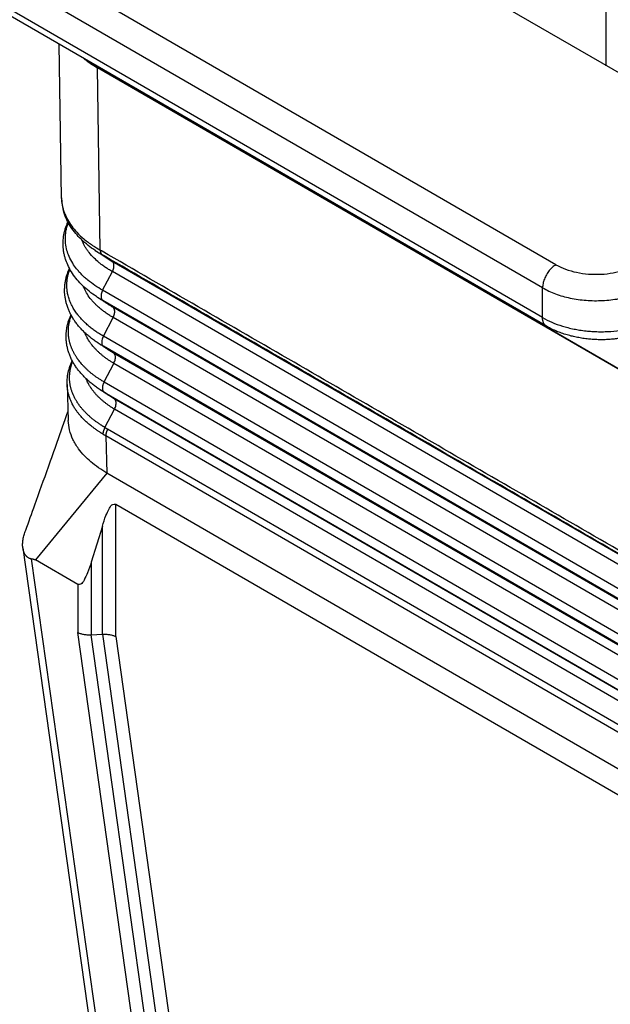
# Model space of a CAD drawing. Units: millimetres. Extents: x 0 to 297, y -250 to -40.
# Drawn here: x 14 to 23, y -228 to -213 of the extents above; entities that cross this region are included whole.
import ezdxf

# ---------------------------------------------------------------- set-up
doc = ezdxf.new("R2010")
doc.units = ezdxf.units.MM

msp = doc.modelspace()

# ---------------------------------------------------------------- linework, layer by layer
at = {"color": 2, "linetype": 'Continuous'}
for p, q in [((27.141, -215.857), (13.916, -208.203)), ((22.317, -216.687), (12.482, -210.995)), ((22.104, -217.054), (12.27, -211.362)), ((23.116, -213.528), (23.116, -211.304)), ((22.104, -217.527), (12.27, -211.834)), ((22.166, -217.663), (12.332, -211.971)), ((14.47, -215.623), (14.434, -213.188)), ((14.992, -213.511), (14.991, -213.519)), ((14.991, -213.519), (27.465, -220.739)), ((27.393, -220.71), (15.042, -213.561)), ((15.085, -216.456), (15.042, -213.561)), ((15.116, -216.529), (15.275, -216.635)), ((27.539, -223.733), (15.275, -216.635)), ((15.122, -217.093), (15.278, -216.796)), ((27.542, -223.895), (15.278, -216.796)), ((22.104, -217.527), (22.104, -217.054)), ((27.387, -224.192), (15.122, -217.093)), ((27.389, -224.353), (15.125, -217.255)), ((15.286, -217.362), (15.125, -217.255)), ((27.55, -224.461), (15.286, -217.362)), ((15.134, -217.821), (15.289, -217.524)), ((27.553, -224.622), (15.289, -217.524)), ((27.398, -224.919), (15.134, -217.821)), ((27.4, -225.081), (15.136, -217.982)), ((15.297, -218.09), (15.136, -217.982)), ((27.562, -225.188), (15.297, -218.09)), ((15.145, -218.548), (15.3, -218.252)), ((27.564, -225.35), (15.3, -218.252)), ((14.559, -218.587), (14.576, -219.157)), ((15.145, -218.548), (27.409, -225.647)), ((15.147, -218.71), (27.412, -225.808)), ((15.308, -218.817), (15.147, -218.71)), ((27.573, -225.916), (15.308, -218.817)), ((15.159, -219.27), (15.311, -218.979)), ((27.575, -226.077), (15.311, -218.979)), ((27.38, -226.345), (15.201, -219.296)), ((27.351, -226.451), (15.173, -219.403)), ((15.173, -219.403), (15.191, -219.995)), ((15.191, -219.995), (14.055, -221.371)), ((27.352, -227.033), (15.191, -219.995)), ((15.33, -222.587), (15.33, -220.485)), ((15.33, -220.485), (27.105, -227.3)), ((15.118, -220.838), (14.942, -221.409)), ((15.118, -222.551), (15.118, -220.838)), ((13.856, -221.182), (15.162, -230.481)), ((13.99, -221.354), (15.29, -230.602)), ((14.73, -221.761), (14.055, -221.371)), ((14.942, -221.409), (14.942, -222.56)), ((14.73, -221.761), (14.73, -222.525)), ((15.762, -229.88), (14.73, -222.525)), ((14.942, -222.56), (15.118, -222.551)), ((15.972, -229.899), (14.942, -222.56)), ((15.118, -222.551), (16.134, -229.79)), ((15.33, -222.587), (16.343, -229.809))]:
    msp.add_line(p, q, dxfattribs=at)
for points, knots in [([(14.829, -213.417), (14.862, -213.442), (14.93, -213.494), (15.004, -213.538), (15.042, -213.561)], [0, 0, 0, 0, 0.126225, 0.2578264, 0.2578264, 0.2578264, 0.2578264]), ([(14.849, -213.429), (14.872, -213.444), (14.918, -213.476), (14.967, -213.505), (14.991, -213.519)], [0, 0, 0, 0, 0.0831789, 0.1685753, 0.1685753, 0.1685753, 0.1685753]), ([(15.005, -216.461), (14.967, -216.435), (14.888, -216.381), (14.785, -216.29), (14.691, -216.189), (14.59, -216.053), (14.495, -215.864), (14.478, -215.702), (14.47, -215.623)], [0, 0, 0, 0, 0.136552, 0.287806, 0.410846, 0.548562, 0.798329, 1.032907, 1.032907, 1.032907, 1.032907]), ([(14.47, -215.623), (14.471, -215.642), (14.473, -215.681), (14.481, -215.739), (14.494, -215.797), (14.519, -215.875), (14.562, -215.971), (14.63, -216.076), (14.718, -216.181), (14.828, -216.284), (14.954, -216.378), (15.044, -216.431), (15.085, -216.456)], [0, 0, 0, 0, 0.055992, 0.11717, 0.173902, 0.236453, 0.359707, 0.488924, 0.613285, 0.769104, 0.93897, 1.083006, 1.083006, 1.083006, 1.083006]), ([(15.024, -217.193), (14.985, -217.166), (14.909, -217.113), (14.806, -217.023), (14.718, -216.929), (14.641, -216.826), (14.58, -216.721), (14.543, -216.631), (14.521, -216.559), (14.508, -216.502), (14.5, -216.445), (14.493, -216.366), (14.496, -216.271), (14.514, -216.176), (14.534, -216.105), (14.549, -216.061), (14.562, -216.03), (14.569, -216.015), (14.572, -216.008)], [0, 0, 0, 0, 0.143415, 0.278101, 0.408128, 0.53117, 0.661579, 0.770689, 0.824268, 0.884942, 0.945603, 0.998518, 1.122279, 1.228338, 1.288256, 1.343516, 1.367726, 1.391047, 1.391047, 1.391047, 1.391047]), ([(15.122, -217.093), (15.081, -217.069), (15, -217.02), (14.906, -216.949), (14.837, -216.89), (14.79, -216.845), (14.748, -216.8), (14.698, -216.74), (14.643, -216.661), (14.591, -216.563), (14.553, -216.457), (14.535, -216.369), (14.53, -216.296), (14.531, -216.242), (14.535, -216.189), (14.545, -216.133), (14.558, -216.077), (14.572, -216.039), (14.578, -216.02)], [0, 0, 0, 0, 0.143576, 0.283043, 0.354216, 0.414343, 0.480564, 0.538426, 0.646872, 0.769533, 0.87014, 0.985375, 1.035218, 1.090391, 1.146662, 1.196184, 1.259106, 1.318632, 1.318632, 1.318632, 1.318632]), ([(15.278, -216.796), (15.258, -216.785), (15.22, -216.763), (15.165, -216.728), (15.115, -216.692), (15.054, -216.644), (14.984, -216.58), (14.921, -216.511), (14.876, -216.451), (14.848, -216.408), (14.823, -216.363), (14.806, -216.329), (14.796, -216.304), (14.793, -216.296), (14.791, -216.292)], [0, 0, 0, 0, 0.0685796, 0.1294254, 0.1967155, 0.2530731, 0.3619242, 0.4812569, 0.5333964, 0.5866315, 0.6339371, 0.6879069, 0.700802, 0.71404, 0.71404, 0.71404, 0.71404]), ([(15.005, -216.461), (15.014, -216.467), (15.032, -216.479), (15.056, -216.494), (15.074, -216.505), (15.089, -216.514), (15.103, -216.522), (15.112, -216.527), (15.116, -216.529)], [0, 0, 0, 0, 0.0339248, 0.0650292, 0.0830341, 0.0980753, 0.1167764, 0.1307632, 0.1307632, 0.1307632, 0.1307632]), ([(15.178, -216.576), (15.164, -216.566), (15.135, -216.547), (15.092, -216.519), (15.048, -216.49), (15.019, -216.471), (15.005, -216.461)], [0, 0, 0, 0, 0.0520387, 0.1040778, 0.1561156, 0.2081537, 0.2081537, 0.2081537, 0.2081537]), ([(27.35, -223.554), (27.345, -223.551), (27.335, -223.545), (26.306, -222.95), (24.263, -221.768), (21.21, -220.001), (18.161, -218.236), (16.125, -217.058), (15.1, -216.464), (15.09, -216.459), (15.085, -216.456)], [0, 0, 0, 0, 0.017223, 0.034436, 3.565982, 7.097527, 10.616818, 14.136108, 14.153323, 14.17055, 14.17055, 14.17055, 14.17055]), ([(15.085, -216.456), (15.085, -216.458), (15.085, -216.462), (15.086, -216.468), (15.086, -216.474), (15.087, -216.479), (15.088, -216.485), (15.09, -216.49), (15.091, -216.495), (15.093, -216.5), (15.095, -216.505), (15.098, -216.509), (15.1, -216.513), (15.103, -216.517), (15.106, -216.52), (15.109, -216.524), (15.113, -216.527), (15.115, -216.528), (15.116, -216.529)], [0, 0, 0, 0, 0.00611485, 0.01212427, 0.01801752, 0.02378554, 0.0294212, 0.03491963, 0.04027836, 0.04549755, 0.05058001, 0.05553131, 0.06035961, 0.06507552, 0.06969173, 0.07422261, 0.07868363, 0.08309082, 0.08309082, 0.08309082, 0.08309082]), ([(27.381, -223.627), (27.376, -223.625), (27.366, -223.619), (26.337, -223.023), (24.295, -221.841), (21.242, -220.074), (18.192, -218.309), (16.157, -217.131), (15.131, -216.538), (15.121, -216.532), (15.116, -216.529)], [0, 0, 0, 0, 0.017171, 0.034353, 3.565899, 7.097444, 10.616735, 14.136025, 14.153205, 14.170372, 14.170372, 14.170372, 14.170372]), ([(15.275, -216.635), (15.265, -216.629), (15.244, -216.617), (15.218, -216.601), (15.196, -216.588), (15.184, -216.58), (15.178, -216.576)], [0, 0, 0, 0, 0.0355302, 0.0706768, 0.0919991, 0.1131697, 0.1131697, 0.1131697, 0.1131697]), ([(15.278, -216.796), (15.278, -216.795), (15.28, -216.791), (15.283, -216.785), (15.286, -216.779), (15.288, -216.773), (15.291, -216.767), (15.293, -216.761), (15.295, -216.755), (15.297, -216.749), (15.298, -216.742), (15.3, -216.736), (15.301, -216.73), (15.302, -216.724), (15.303, -216.717), (15.303, -216.711), (15.303, -216.705), (15.303, -216.7), (15.303, -216.694), (15.303, -216.688), (15.302, -216.683), (15.301, -216.678), (15.3, -216.673), (15.299, -216.668), (15.297, -216.664), (15.295, -216.659), (15.293, -216.655), (15.291, -216.652), (15.289, -216.648), (15.286, -216.645), (15.284, -216.642), (15.281, -216.639), (15.278, -216.637), (15.276, -216.636), (15.275, -216.635)], [0, 0, 0, 0, 0.0062801, 0.012635, 0.0190523, 0.0255186, 0.0320198, 0.0385407, 0.0450659, 0.0515794, 0.0580649, 0.0645061, 0.0708869, 0.0771915, 0.0834047, 0.0895124, 0.0955012, 0.1013594, 0.1070766, 0.1126443, 0.1180555, 0.1233057, 0.1283921, 0.1333142, 0.1380735, 0.1426738, 0.1471204, 0.151421, 0.1555842, 0.1596205, 0.1635409, 0.1673573, 0.1710818, 0.1747263, 0.1747263, 0.1747263, 0.1747263]), ([(22.317, -216.687), (22.298, -216.7), (22.258, -216.726), (22.208, -216.781), (22.165, -216.844), (22.132, -216.914), (22.109, -216.984), (22.106, -217.032), (22.104, -217.054)], [0, 0, 0, 0, 0.0679962, 0.1424217, 0.2203033, 0.2981598, 0.3725132, 0.4404018, 0.4404018, 0.4404018, 0.4404018]), ([(22.317, -216.687), (22.367, -216.712), (22.472, -216.765), (22.648, -216.812), (22.836, -216.839), (23.031, -216.841), (23.222, -216.821), (23.344, -216.787), (23.403, -216.77)], [0, 0, 0, 0, 0.16851, 0.35128, 0.543524, 0.739453, 0.932918, 1.118008, 1.118008, 1.118008, 1.118008]), ([(15.046, -217.927), (15.028, -217.915), (14.989, -217.888), (14.942, -217.852), (14.905, -217.822), (14.879, -217.8), (14.854, -217.778), (14.821, -217.747), (14.783, -217.708), (14.747, -217.668), (14.721, -217.636), (14.702, -217.61), (14.684, -217.586), (14.661, -217.552), (14.635, -217.51), (14.608, -217.459), (14.583, -217.406), (14.566, -217.36), (14.553, -217.321), (14.545, -217.293), (14.539, -217.266), (14.531, -217.228), (14.524, -217.181), (14.519, -217.125), (14.519, -217.07), (14.522, -217.022), (14.526, -216.984), (14.531, -216.955), (14.536, -216.927), (14.545, -216.888), (14.558, -216.842), (14.574, -216.799), (14.586, -216.767), (14.593, -216.753), (14.596, -216.746)], [0, 0, 0, 0, 0.067122, 0.14121, 0.177717, 0.210114, 0.244378, 0.277279, 0.344928, 0.406506, 0.43961, 0.468667, 0.502248, 0.529257, 0.593764, 0.649529, 0.704188, 0.767912, 0.797974, 0.825258, 0.855053, 0.88173, 0.942756, 0.994997, 1.051343, 1.10872, 1.137385, 1.166145, 1.196399, 1.22435, 1.285461, 1.339126, 1.363426, 1.386809, 1.386809, 1.386809, 1.386809]), ([(15.134, -217.821), (15.114, -217.809), (15.073, -217.785), (15.023, -217.752), (14.984, -217.724), (14.956, -217.704), (14.93, -217.683), (14.894, -217.654), (14.854, -217.618), (14.807, -217.573), (14.766, -217.528), (14.725, -217.479), (14.686, -217.424), (14.646, -217.359), (14.611, -217.287), (14.584, -217.214), (14.567, -217.145), (14.558, -217.083), (14.554, -217.027), (14.555, -216.974), (14.56, -216.922), (14.567, -216.878), (14.575, -216.845), (14.582, -216.819), (14.59, -216.794), (14.596, -216.775), (14.6, -216.763), (14.602, -216.76), (14.603, -216.758)], [0, 0, 0, 0, 0.067749, 0.142914, 0.17959, 0.212025, 0.246619, 0.279463, 0.350326, 0.409098, 0.475231, 0.531657, 0.601056, 0.677619, 0.760147, 0.839617, 0.910773, 0.973937, 1.027312, 1.07802, 1.13419, 1.182911, 1.21033, 1.236146, 1.264442, 1.290089, 1.295754, 1.30156, 1.30156, 1.30156, 1.30156]), ([(15.289, -217.524), (15.271, -217.514), (15.235, -217.492), (15.19, -217.463), (15.155, -217.438), (15.131, -217.42), (15.107, -217.402), (15.075, -217.376), (15.038, -217.343), (14.997, -217.303), (14.96, -217.263), (14.914, -217.207), (14.866, -217.137), (14.834, -217.074), (14.819, -217.038), (14.817, -217.032), (14.815, -217.029)], [0, 0, 0, 0, 0.060697, 0.1275518, 0.1602292, 0.1892344, 0.2181554, 0.2494223, 0.312896, 0.3651192, 0.4241094, 0.4744978, 0.5811884, 0.6783281, 0.6880951, 0.6980543, 0.6980543, 0.6980543, 0.6980543]), ([(22.104, -217.054), (22.171, -217.088), (22.311, -217.159), (22.546, -217.222), (22.797, -217.258), (23.057, -217.26), (23.312, -217.233), (23.474, -217.187), (23.553, -217.165)], [0, 0, 0, 0, 0.22468, 0.468373, 0.724699, 0.985938, 1.24389, 1.490677, 1.490677, 1.490677, 1.490677]), ([(15.201, -217.31), (15.186, -217.3), (15.157, -217.281), (15.113, -217.252), (15.069, -217.223), (15.039, -217.203), (15.024, -217.193)], [0, 0, 0, 0, 0.0520789, 0.1057453, 0.1578708, 0.2114937, 0.2114937, 0.2114937, 0.2114937]), ([(15.125, -217.255), (15.121, -217.252), (15.112, -217.248), (15.099, -217.24), (15.086, -217.232), (15.074, -217.225), (15.061, -217.217), (15.049, -217.209), (15.036, -217.201), (15.028, -217.196), (15.024, -217.193)], [0, 0, 0, 0, 0.0149747, 0.02989, 0.0447451, 0.0595387, 0.0742701, 0.0889383, 0.1035427, 0.1180824, 0.1180824, 0.1180824, 0.1180824]), ([(15.122, -217.093), (15.122, -217.095), (15.12, -217.099), (15.117, -217.105), (15.114, -217.11), (15.112, -217.116), (15.109, -217.123), (15.107, -217.129), (15.105, -217.135), (15.103, -217.141), (15.102, -217.147), (15.1, -217.154), (15.099, -217.16), (15.098, -217.166), (15.098, -217.172), (15.097, -217.178), (15.097, -217.184), (15.097, -217.19), (15.097, -217.196), (15.097, -217.201), (15.098, -217.207), (15.099, -217.212), (15.1, -217.217), (15.101, -217.222), (15.103, -217.226), (15.105, -217.23), (15.107, -217.234), (15.109, -217.238), (15.111, -217.242), (15.114, -217.245), (15.116, -217.248), (15.119, -217.25), (15.122, -217.253), (15.124, -217.254), (15.125, -217.255)], [0, 0, 0, 0, 0.0062804, 0.0126355, 0.0190531, 0.0255197, 0.0320211, 0.0385423, 0.0450678, 0.0515816, 0.0580673, 0.0645088, 0.0708899, 0.0771947, 0.0834082, 0.0895161, 0.0955051, 0.1013635, 0.1070809, 0.1126488, 0.1180602, 0.1233105, 0.128397, 0.1333192, 0.1380787, 0.142679, 0.1471257, 0.1514263, 0.1555896, 0.159626, 0.1635465, 0.167363, 0.1710876, 0.1747322, 0.1747322, 0.1747322, 0.1747322]), ([(15.286, -217.362), (15.276, -217.356), (15.256, -217.345), (15.232, -217.33), (15.213, -217.318), (15.205, -217.313), (15.201, -217.31)], [0, 0, 0, 0, 0.0352242, 0.0700647, 0.0852014, 0.1002614, 0.1002614, 0.1002614, 0.1002614]), ([(15.289, -217.524), (15.29, -217.522), (15.292, -217.518), (15.294, -217.513), (15.297, -217.507), (15.299, -217.501), (15.302, -217.495), (15.304, -217.489), (15.306, -217.482), (15.308, -217.476), (15.309, -217.47), (15.311, -217.464), (15.312, -217.457), (15.313, -217.451), (15.314, -217.445), (15.314, -217.439), (15.314, -217.433), (15.314, -217.427), (15.314, -217.421), (15.314, -217.416), (15.313, -217.41), (15.312, -217.405), (15.311, -217.4), (15.31, -217.396), (15.308, -217.391), (15.306, -217.387), (15.304, -217.383), (15.302, -217.379), (15.3, -217.376), (15.297, -217.372), (15.295, -217.369), (15.292, -217.367), (15.289, -217.364), (15.287, -217.363), (15.286, -217.362)], [0, 0, 0, 0, 0.0062804, 0.0126355, 0.0190531, 0.0255197, 0.0320211, 0.0385423, 0.0450678, 0.0515816, 0.0580673, 0.0645088, 0.0708899, 0.0771947, 0.0834082, 0.0895161, 0.0955051, 0.1013635, 0.1070809, 0.1126488, 0.1180602, 0.1233105, 0.128397, 0.1333192, 0.1380787, 0.142679, 0.1471257, 0.1514263, 0.1555896, 0.159626, 0.1635465, 0.167363, 0.1710876, 0.1747322, 0.1747322, 0.1747322, 0.1747322]), ([(15.068, -218.661), (15.058, -218.654), (15.038, -218.641), (15.009, -218.62), (14.982, -218.6), (14.954, -218.578), (14.927, -218.557), (14.901, -218.534), (14.876, -218.511), (14.851, -218.488), (14.828, -218.465), (14.806, -218.442), (14.785, -218.419), (14.765, -218.396), (14.745, -218.371), (14.726, -218.347), (14.708, -218.322), (14.684, -218.287), (14.658, -218.244), (14.634, -218.2), (14.618, -218.165), (14.606, -218.137), (14.595, -218.11), (14.585, -218.082), (14.577, -218.055), (14.569, -218.028), (14.562, -218.001), (14.557, -217.974), (14.552, -217.946), (14.548, -217.918), (14.546, -217.889), (14.544, -217.862), (14.543, -217.835), (14.543, -217.807), (14.545, -217.779), (14.547, -217.751), (14.55, -217.723), (14.554, -217.695), (14.559, -217.667), (14.568, -217.628), (14.581, -217.582), (14.597, -217.538), (14.61, -217.505), (14.617, -217.49), (14.62, -217.482)], [0, 0, 0, 0, 0.03764, 0.07044, 0.107318, 0.140982, 0.175517, 0.209748, 0.245702, 0.276767, 0.311761, 0.342074, 0.372298, 0.405711, 0.43391, 0.467729, 0.497581, 0.528185, 0.59256, 0.648767, 0.678854, 0.708743, 0.739446, 0.767259, 0.797934, 0.824615, 0.851257, 0.881093, 0.90673, 0.936962, 0.966138, 0.99248, 1.018381, 1.047869, 1.075572, 1.103343, 1.13275, 1.159303, 1.18914, 1.215988, 1.278631, 1.332518, 1.358847, 1.383338, 1.383338, 1.383338, 1.383338]), ([(15.145, -218.548), (15.138, -218.544), (15.123, -218.536), (15.102, -218.523), (15.082, -218.51), (15.061, -218.496), (15.041, -218.483), (15.021, -218.469), (15.002, -218.455), (14.977, -218.437), (14.947, -218.413), (14.911, -218.384), (14.878, -218.354), (14.851, -218.328), (14.831, -218.307), (14.816, -218.292), (14.801, -218.276), (14.783, -218.255), (14.761, -218.229), (14.742, -218.204), (14.73, -218.188), (14.724, -218.179), (14.718, -218.171), (14.711, -218.16), (14.702, -218.146), (14.691, -218.13), (14.681, -218.113), (14.672, -218.096), (14.663, -218.079), (14.654, -218.062), (14.646, -218.044), (14.638, -218.027), (14.631, -218.01), (14.624, -217.992), (14.618, -217.975), (14.612, -217.957), (14.606, -217.939), (14.601, -217.922), (14.597, -217.904), (14.593, -217.886), (14.59, -217.868), (14.587, -217.85), (14.584, -217.832), (14.582, -217.815), (14.581, -217.797), (14.579, -217.779), (14.579, -217.761), (14.579, -217.743), (14.579, -217.725), (14.58, -217.701), (14.583, -217.672), (14.588, -217.636), (14.595, -217.6), (14.604, -217.565), (14.614, -217.529), (14.623, -217.506), (14.627, -217.494)], [0, 0, 0, 0, 0.024864, 0.049558, 0.074076, 0.098415, 0.122572, 0.146542, 0.170321, 0.193908, 0.240488, 0.286262, 0.331215, 0.375337, 0.397084, 0.418623, 0.439953, 0.461074, 0.502695, 0.543504, 0.55359, 0.563641, 0.573659, 0.583644, 0.60351, 0.623242, 0.642842, 0.662313, 0.681658, 0.700879, 0.719981, 0.738967, 0.757842, 0.776608, 0.795273, 0.813839, 0.832312, 0.850698, 0.869002, 0.887231, 0.90539, 0.923485, 0.941522, 0.959509, 0.977452, 0.995355, 1.013226, 1.031077, 1.048928, 1.066803, 1.102664, 1.138715, 1.175004, 1.211578, 1.248477, 1.28576, 1.28576, 1.28576, 1.28576]), ([(22.166, -217.663), (22.165, -217.663), (22.162, -217.661), (22.159, -217.659), (22.155, -217.656), (22.152, -217.653), (22.148, -217.65), (22.145, -217.647), (22.142, -217.644), (22.138, -217.639), (22.133, -217.633), (22.128, -217.625), (22.123, -217.617), (22.119, -217.608), (22.116, -217.599), (22.113, -217.589), (22.11, -217.579), (22.108, -217.569), (22.106, -217.559), (22.105, -217.548), (22.105, -217.537), (22.104, -217.53), (22.104, -217.527)], [0, 0, 0, 0, 0.0044301, 0.0088669, 0.0133147, 0.0177779, 0.0222605, 0.0267664, 0.0312993, 0.0358625, 0.0450901, 0.0544719, 0.0640224, 0.0737502, 0.0836581, 0.093743, 0.1039971, 0.1144081, 0.1249598, 0.1356337, 0.1464084, 0.1572615, 0.1572615, 0.1572615, 0.1572615]), ([(22.104, -217.527), (22.154, -217.553), (22.256, -217.606), (22.393, -217.654), (22.511, -217.687), (22.601, -217.708), (22.698, -217.725), (22.793, -217.738), (22.892, -217.746), (22.993, -217.751), (23.093, -217.75), (23.221, -217.744), (23.374, -217.727), (23.494, -217.699), (23.553, -217.684)], [0, 0, 0, 0, 0.167146, 0.346311, 0.432777, 0.534692, 0.624279, 0.728894, 0.819965, 0.925175, 1.029834, 1.120004, 1.309601, 1.490725, 1.490725, 1.490725, 1.490725]), ([(22.166, -217.663), (22.166, -217.663), (22.166, -217.663), (22.166, -217.663), (22.166, -217.663), (22.166, -217.663), (22.166, -217.663), (22.166, -217.663), (22.166, -217.663), (22.166, -217.663), (22.166, -217.663)], [0, 0, 0, 0, 0.000000292039, 0.000000584079, 0.000001168158, 0.000001752237, 0.000002044277, 0.000002336317, 0.000003139426, 0.000003504475, 0.000003504475, 0.000003504475, 0.000003504475]), ([(23.477, -217.825), (23.471, -217.826), (23.457, -217.83), (23.437, -217.835), (23.415, -217.839), (23.388, -217.845), (23.354, -217.851), (23.303, -217.859), (23.236, -217.868), (23.172, -217.873), (23.118, -217.876), (23.077, -217.877), (23.033, -217.877), (22.971, -217.877), (22.897, -217.873), (22.808, -217.865), (22.723, -217.853), (22.639, -217.837), (22.555, -217.818), (22.471, -217.795), (22.389, -217.767), (22.309, -217.736), (22.236, -217.702), (22.188, -217.675), (22.166, -217.663)], [0, 0, 0, 0, 0.019822, 0.041211, 0.063333, 0.085529, 0.123127, 0.168654, 0.240746, 0.324292, 0.36231, 0.403986, 0.44677, 0.493067, 0.590439, 0.670698, 0.760112, 0.84769, 0.92747, 1.018025, 1.109427, 1.185953, 1.276563, 1.350525, 1.350525, 1.350525, 1.350525]), ([(15.3, -218.252), (15.293, -218.247), (15.279, -218.239), (15.258, -218.226), (15.238, -218.213), (15.217, -218.2), (15.198, -218.187), (15.179, -218.173), (15.16, -218.159), (15.141, -218.145), (15.123, -218.131), (15.106, -218.116), (15.089, -218.102), (15.072, -218.087), (15.056, -218.072), (15.04, -218.057), (15.025, -218.042), (15.005, -218.021), (14.982, -217.996), (14.96, -217.969), (14.943, -217.948), (14.931, -217.931), (14.92, -217.915), (14.905, -217.893), (14.888, -217.866), (14.873, -217.838), (14.861, -217.815), (14.853, -217.798), (14.846, -217.781), (14.841, -217.769), (14.839, -217.764)], [0, 0, 0, 0, 0.0245699, 0.0489532, 0.0731421, 0.0971338, 0.1209241, 0.1445057, 0.1678781, 0.1910363, 0.2139748, 0.2366941, 0.2591899, 0.2814586, 0.303502, 0.3253162, 0.3469, 0.3682562, 0.4102772, 0.4513907, 0.471613, 0.4916227, 0.5114687, 0.5311675, 0.5701151, 0.6084976, 0.6274853, 0.6463441, 0.6650766, 0.6836876, 0.6836876, 0.6836876, 0.6836876]), ([(15.134, -217.821), (15.128, -217.832), (15.118, -217.853), (15.11, -217.886), (15.107, -217.917), (15.11, -217.944), (15.119, -217.968), (15.131, -217.978), (15.136, -217.982)], [0, 0, 0, 0, 0.0359355, 0.070064, 0.1012526, 0.1288181, 0.1528081, 0.1743141, 0.1743141, 0.1743141, 0.1743141]), ([(15.136, -217.982), (15.132, -217.98), (15.125, -217.976), (15.113, -217.969), (15.102, -217.962), (15.09, -217.955), (15.079, -217.948), (15.068, -217.941), (15.057, -217.934), (15.05, -217.929), (15.046, -217.927)], [0, 0, 0, 0, 0.0133491, 0.0266504, 0.0399033, 0.0531069, 0.0662605, 0.0793635, 0.0924155, 0.1054159, 0.1054159, 0.1054159, 0.1054159]), ([(15.223, -218.044), (15.208, -218.034), (15.179, -218.015), (15.135, -217.986), (15.091, -217.956), (15.061, -217.937), (15.046, -217.927)], [0, 0, 0, 0, 0.0520595, 0.1057142, 0.1577912, 0.2114333, 0.2114333, 0.2114333, 0.2114333]), ([(15.297, -218.09), (15.287, -218.084), (15.267, -218.072), (15.245, -218.058), (15.23, -218.049), (15.225, -218.045), (15.223, -218.044)], [0, 0, 0, 0, 0.0349201, 0.06945667, 0.07857127, 0.08765796, 0.08765796, 0.08765796, 0.08765796]), ([(15.3, -218.252), (15.305, -218.241), (15.315, -218.22), (15.324, -218.187), (15.327, -218.156), (15.323, -218.128), (15.314, -218.105), (15.303, -218.095), (15.297, -218.09)], [0, 0, 0, 0, 0.0359355, 0.070064, 0.1012526, 0.1288181, 0.1528081, 0.1743141, 0.1743141, 0.1743141, 0.1743141]), ([(14.559, -218.587), (14.559, -218.551), (14.56, -218.479), (14.577, -218.387), (14.598, -218.316), (14.614, -218.271), (14.628, -218.237), (14.637, -218.22), (14.641, -218.211)], [0, 0, 0, 0, 0.1083613, 0.2176493, 0.2769272, 0.3308365, 0.3603935, 0.3886801, 0.3886801, 0.3886801, 0.3886801]), ([(15.159, -219.27), (15.157, -219.269), (15.154, -219.267), (15.15, -219.265), (15.145, -219.262), (15.142, -219.26), (15.14, -219.259), (15.139, -219.258), (15.138, -219.258), (15.137, -219.257), (15.136, -219.256), (15.133, -219.254), (15.13, -219.252), (15.124, -219.249), (15.117, -219.244), (15.107, -219.238), (15.096, -219.231), (15.083, -219.223), (15.069, -219.213), (15.055, -219.203), (15.038, -219.192), (15.021, -219.18), (15.003, -219.166), (14.987, -219.154), (14.972, -219.142), (14.959, -219.132), (14.947, -219.121), (14.934, -219.111), (14.921, -219.099), (14.906, -219.086), (14.891, -219.072), (14.875, -219.057), (14.859, -219.042), (14.845, -219.027), (14.831, -219.012), (14.818, -218.998), (14.805, -218.984), (14.792, -218.968), (14.779, -218.952), (14.767, -218.937), (14.757, -218.924), (14.748, -218.911), (14.739, -218.899), (14.73, -218.885), (14.721, -218.871), (14.711, -218.856), (14.702, -218.841), (14.692, -218.824), (14.683, -218.807), (14.674, -218.791), (14.667, -218.775), (14.66, -218.759), (14.652, -218.742), (14.644, -218.723), (14.636, -218.701), (14.629, -218.679), (14.622, -218.657), (14.617, -218.635), (14.612, -218.613), (14.607, -218.59), (14.604, -218.568), (14.601, -218.545), (14.599, -218.523), (14.598, -218.501), (14.597, -218.479), (14.598, -218.458), (14.599, -218.437), (14.6, -218.417), (14.602, -218.398), (14.605, -218.38), (14.608, -218.362), (14.611, -218.343), (14.616, -218.323), (14.621, -218.302), (14.627, -218.282), (14.633, -218.262), (14.64, -218.242), (14.645, -218.23), (14.647, -218.224)], [0, 0, 0, 0, 0.005257, 0.010616, 0.015824, 0.020627, 0.0214, 0.022843, 0.023947, 0.025056, 0.027267, 0.029476, 0.033883, 0.038296, 0.049338, 0.061024, 0.073314, 0.088986, 0.105717, 0.123438, 0.142085, 0.164916, 0.187268, 0.209159, 0.226745, 0.243506, 0.259438, 0.274538, 0.293192, 0.312856, 0.333462, 0.354944, 0.377236, 0.400276, 0.418258, 0.43707, 0.456659, 0.476976, 0.497971, 0.519599, 0.533848, 0.548815, 0.564459, 0.580741, 0.597623, 0.615071, 0.633048, 0.653207, 0.672528, 0.691014, 0.708665, 0.725481, 0.741457, 0.764858, 0.788103, 0.811207, 0.834188, 0.857062, 0.879847, 0.90256, 0.925222, 0.947851, 0.970746, 0.993038, 1.014738, 1.035854, 1.056389, 1.076342, 1.09571, 1.114486, 1.132659, 1.150215, 1.172155, 1.193727, 1.214933, 1.23577, 1.256232, 1.27631, 1.27631, 1.27631, 1.27631]), ([(15.127, -219.375), (15.126, -219.374), (15.123, -219.372), (15.12, -219.371), (15.118, -219.369), (15.116, -219.368), (15.114, -219.367), (15.11, -219.364), (15.104, -219.361), (15.094, -219.354), (15.08, -219.346), (15.063, -219.335), (15.044, -219.322), (15.024, -219.308), (15.004, -219.294), (14.984, -219.28), (14.965, -219.265), (14.943, -219.248), (14.918, -219.228), (14.89, -219.205), (14.863, -219.18), (14.838, -219.156), (14.815, -219.133), (14.791, -219.109), (14.766, -219.08), (14.739, -219.048), (14.717, -219.018), (14.7, -218.994), (14.689, -218.977), (14.676, -218.958), (14.663, -218.936), (14.647, -218.908), (14.631, -218.877), (14.615, -218.842), (14.601, -218.806), (14.589, -218.771), (14.579, -218.735), (14.571, -218.698), (14.565, -218.662), (14.561, -218.625), (14.559, -218.6), (14.559, -218.587)], [0, 0, 0, 0, 0.004255, 0.008436, 0.010564, 0.012749, 0.015591, 0.017386, 0.026743, 0.036495, 0.054481, 0.07435, 0.097015, 0.121836, 0.148609, 0.170763, 0.194929, 0.220923, 0.254345, 0.291295, 0.329002, 0.364076, 0.396516, 0.426317, 0.466505, 0.509195, 0.554079, 0.576828, 0.59733, 0.615461, 0.645882, 0.675329, 0.711257, 0.749956, 0.791163, 0.825727, 0.863089, 0.903053, 0.937355, 0.973941, 1.012747, 1.012747, 1.012747, 1.012747]), ([(15.311, -218.979), (15.304, -218.975), (15.29, -218.967), (15.27, -218.954), (15.25, -218.941), (15.231, -218.928), (15.212, -218.915), (15.193, -218.901), (15.175, -218.888), (15.157, -218.874), (15.139, -218.86), (15.122, -218.845), (15.106, -218.831), (15.089, -218.817), (15.074, -218.802), (15.058, -218.787), (15.043, -218.772), (15.029, -218.757), (15.015, -218.742), (15.002, -218.726), (14.989, -218.711), (14.976, -218.695), (14.964, -218.679), (14.954, -218.666), (14.947, -218.655), (14.941, -218.647), (14.936, -218.639), (14.929, -218.629), (14.92, -218.615), (14.911, -218.599), (14.901, -218.582), (14.89, -218.56), (14.876, -218.533), (14.867, -218.51), (14.862, -218.499)], [0, 0, 0, 0, 0.024011, 0.0478409, 0.0714821, 0.0949322, 0.1181875, 0.141241, 0.164092, 0.1867365, 0.209169, 0.2313898, 0.2533957, 0.2751825, 0.2967523, 0.3181023, 0.3392299, 0.3601388, 0.3808268, 0.4012942, 0.421545, 0.4415789, 0.461398, 0.4810081, 0.4907443, 0.5004451, 0.5101135, 0.519745, 0.5388996, 0.5579143, 0.5767952, 0.5955449, 0.6326578, 0.6692918, 0.6692918, 0.6692918, 0.6692918]), ([(15.145, -218.548), (15.143, -218.552), (15.139, -218.56), (15.134, -218.572), (15.129, -218.585), (15.125, -218.598), (15.122, -218.61), (15.12, -218.622), (15.119, -218.633), (15.119, -218.644), (15.119, -218.656), (15.121, -218.666), (15.123, -218.676), (15.126, -218.685), (15.13, -218.692), (15.135, -218.699), (15.141, -218.705), (15.145, -218.709), (15.147, -218.71)], [0, 0, 0, 0, 0.012505, 0.0270247, 0.0402582, 0.0532114, 0.0658998, 0.0781913, 0.0890535, 0.1012657, 0.1112527, 0.1223973, 0.1328935, 0.1413787, 0.1501915, 0.1586187, 0.1673801, 0.1746856, 0.1746856, 0.1746856, 0.1746856]), ([(15.245, -218.777), (15.23, -218.768), (15.201, -218.748), (15.157, -218.719), (15.113, -218.69), (15.083, -218.671), (15.068, -218.661)], [0, 0, 0, 0, 0.0520419, 0.105676, 0.1577687, 0.2113592, 0.2113592, 0.2113592, 0.2113592]), ([(15.147, -218.71), (15.144, -218.708), (15.137, -218.704), (15.127, -218.698), (15.117, -218.692), (15.107, -218.686), (15.097, -218.68), (15.088, -218.673), (15.078, -218.667), (15.072, -218.663), (15.068, -218.661)], [0, 0, 0, 0, 0.01174415, 0.02345086, 0.0351196, 0.04674986, 0.05834114, 0.06989296, 0.08140486, 0.09287666, 0.09287666, 0.09287666, 0.09287666]), ([(15.308, -218.817), (15.298, -218.811), (15.279, -218.8), (15.259, -218.787), (15.247, -218.779), (15.246, -218.778), (15.245, -218.777)], [0, 0, 0, 0, 0.03461813, 0.06885292, 0.07202603, 0.07519575, 0.07519575, 0.07519575, 0.07519575]), ([(15.311, -218.979), (15.316, -218.968), (15.326, -218.947), (15.335, -218.914), (15.338, -218.883), (15.334, -218.856), (15.325, -218.832), (15.314, -218.822), (15.308, -218.817)], [0, 0, 0, 0, 0.0359355, 0.070064, 0.1012526, 0.1288181, 0.1528081, 0.1743141, 0.1743141, 0.1743141, 0.1743141]), ([(13.902, -220.901), (13.951, -220.766), (14.071, -220.432), (14.237, -219.965), (14.412, -219.474), (14.515, -219.182), (14.572, -219.022)], [0, 0, 0, 0, 0.428496, 1.066723, 1.484751, 1.993929, 1.993929, 1.993929, 1.993929]), ([(15.191, -219.995), (15.102, -219.938), (14.934, -219.831), (14.776, -219.663), (14.691, -219.536), (14.639, -219.439), (14.591, -219.313), (14.581, -219.208), (14.576, -219.157)], [0, 0, 0, 0, 0.314523, 0.596564, 0.68434, 0.769122, 0.929003, 1.083847, 1.083847, 1.083847, 1.083847]), ([(15.159, -219.27), (15.158, -219.272), (15.156, -219.276), (15.152, -219.283), (15.149, -219.29), (15.146, -219.296), (15.143, -219.303), (15.141, -219.31), (15.138, -219.317), (15.136, -219.323), (15.134, -219.33), (15.132, -219.337), (15.13, -219.343), (15.129, -219.35), (15.128, -219.356), (15.128, -219.362), (15.127, -219.368), (15.127, -219.373), (15.127, -219.375)], [0, 0, 0, 0, 0.0073671, 0.0147521, 0.0221352, 0.0294965, 0.0368168, 0.0440775, 0.0512609, 0.0583509, 0.0653327, 0.0721935, 0.0789227, 0.085512, 0.0919555, 0.0982499, 0.1043948, 0.1103923, 0.1103923, 0.1103923, 0.1103923]), ([(15.127, -219.375), (15.13, -219.376), (15.137, -219.381), (15.149, -219.388), (15.161, -219.396), (15.169, -219.4), (15.173, -219.403)], [0, 0, 0, 0, 0.0104127, 0.02686824, 0.0390716, 0.05376375, 0.05376375, 0.05376375, 0.05376375]), ([(15.159, -219.27), (15.16, -219.271), (15.163, -219.272), (15.168, -219.276), (15.174, -219.279), (15.18, -219.283), (15.187, -219.287), (15.192, -219.291), (15.197, -219.294), (15.2, -219.295), (15.201, -219.296)], [0, 0, 0, 0, 0.00463312, 0.00925361, 0.01739502, 0.02553254, 0.03300287, 0.04046949, 0.04508459, 0.04969852, 0.04969852, 0.04969852, 0.04969852]), ([(15.201, -219.296), (15.2, -219.298), (15.198, -219.303), (15.195, -219.309), (15.192, -219.316), (15.189, -219.323), (15.186, -219.33), (15.184, -219.337), (15.182, -219.344), (15.18, -219.35), (15.178, -219.357), (15.177, -219.364), (15.175, -219.371), (15.174, -219.377), (15.174, -219.384), (15.173, -219.39), (15.173, -219.397), (15.173, -219.401), (15.173, -219.403)], [0, 0, 0, 0, 0.0073647, 0.0147563, 0.0221574, 0.0295501, 0.0369162, 0.0442379, 0.0514972, 0.0586769, 0.0657605, 0.0727321, 0.079577, 0.0862819, 0.0928346, 0.0992247, 0.1054432, 0.111483, 0.111483, 0.111483, 0.111483]), ([(15.118, -220.838), (15.136, -220.781), (15.167, -220.681), (15.222, -220.57), (15.269, -220.484), (15.314, -220.485), (15.33, -220.485)], [0, 0, 0, 0, 0.1779418, 0.3081919, 0.3893123, 0.435035, 0.435035, 0.435035, 0.435035]), ([(13.856, -221.182), (13.854, -221.171), (13.852, -221.149), (13.852, -221.115), (13.855, -221.081), (13.86, -221.046), (13.868, -221.01), (13.878, -220.974), (13.889, -220.937), (13.898, -220.913), (13.902, -220.901)], [0, 0, 0, 0, 0.0344657, 0.0661502, 0.1017467, 0.1362163, 0.1733353, 0.2104685, 0.248827, 0.2881088, 0.2881088, 0.2881088, 0.2881088]), ([(13.99, -221.354), (13.986, -221.354), (13.977, -221.353), (13.961, -221.349), (13.944, -221.34), (13.93, -221.33), (13.92, -221.321), (13.912, -221.313), (13.906, -221.305), (13.896, -221.293), (13.883, -221.273), (13.871, -221.245), (13.861, -221.214), (13.858, -221.193), (13.856, -221.182)], [0, 0, 0, 0, 0.012352, 0.0284744, 0.0481759, 0.0692174, 0.0803482, 0.0902856, 0.1002821, 0.1117017, 0.1377085, 0.1719602, 0.2010165, 0.2353036, 0.2353036, 0.2353036, 0.2353036]), ([(13.99, -221.354), (13.995, -221.355), (14.006, -221.355), (14.022, -221.358), (14.039, -221.363), (14.05, -221.368), (14.055, -221.371)], [0, 0, 0, 0, 0.01516686, 0.03179889, 0.04857055, 0.06779035, 0.06779035, 0.06779035, 0.06779035]), ([(14.942, -221.409), (14.924, -221.466), (14.892, -221.565), (14.837, -221.676), (14.791, -221.762), (14.746, -221.762), (14.73, -221.761)], [0, 0, 0, 0, 0.1779418, 0.3081919, 0.3893123, 0.435035, 0.435035, 0.435035, 0.435035]), ([(14.73, -222.525), (14.745, -222.531), (14.776, -222.544), (14.828, -222.555), (14.884, -222.562), (14.922, -222.561), (14.942, -222.56)], [0, 0, 0, 0, 0.0486847, 0.1019284, 0.158545, 0.2170721, 0.2170721, 0.2170721, 0.2170721]), ([(15.118, -222.551), (15.137, -222.551), (15.176, -222.55), (15.232, -222.557), (15.283, -222.568), (15.315, -222.581), (15.33, -222.587)], [0, 0, 0, 0, 0.0585272, 0.1151438, 0.1683875, 0.2170721, 0.2170721, 0.2170721, 0.2170721])]:
    msp.add_open_spline(points, degree=3, knots=knots, dxfattribs=at)

doc.saveas('drawing.dxf')
